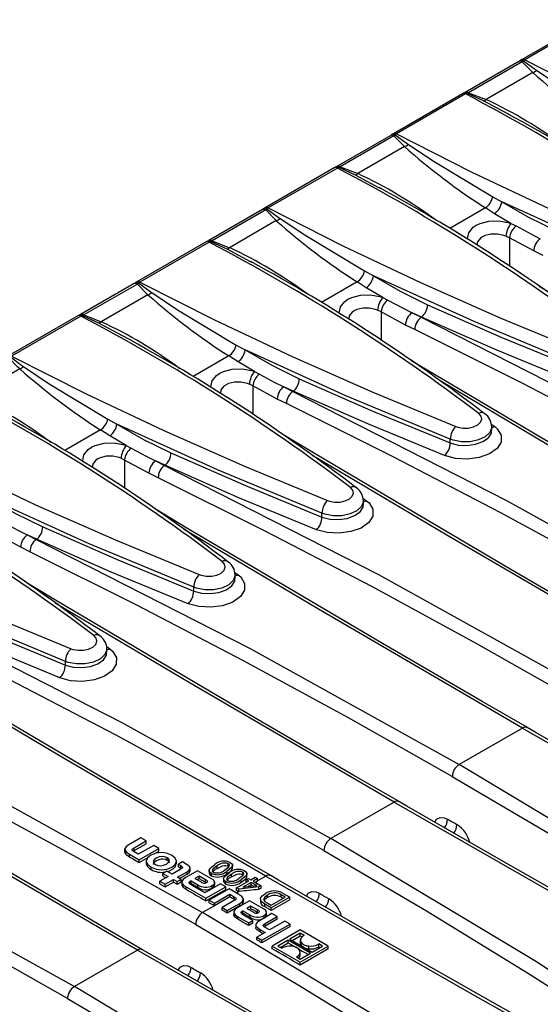
# Model space of a CAD drawing. Units: millimetres. Extents: x 70 to 4130, y 70 to 2900.
# Drawn here: x 3307 to 3387, y 2564 to 2715 of the extents above; entities that cross this region are included whole.
import ezdxf

# ---------------------------------------------------------------- set-up
doc = ezdxf.new("R2010")
doc.units = ezdxf.units.MM
doc.header["$LTSCALE"] = 10
doc.layers.add('HAURATON_PRODUCT_CONTOUR', color=7, linetype='Continuous', lineweight=25)

msp = doc.modelspace()

# ---------------------------------------------------------------- linework, layer by layer
at = {"layer": 'HAURATON_PRODUCT_CONTOUR'}
for p, q in [((3394.91, 2714.59), (3384.3, 2708.47)), ((3395.37, 2714.56), (3384.77, 2708.44)), ((3383.89, 2708.19), (3375.67, 2703.45)), ((3384.4, 2708.14), (3376.18, 2703.39)), ((3384.58, 2708.31), (3384.4, 2708.14)), ((3384.77, 2708.44), (3384.58, 2708.31)), ((3386.02, 2706.5), (3378.85, 2702.36)), ((3375.26, 2703.25), (3364.66, 2697.13)), ((3375.73, 2703.22), (3365.13, 2697.1)), ((3375.48, 2703.36), (3375.5, 2703.36)), ((3375.92, 2703.31), (3375.73, 2703.22)), ((3376.18, 2703.39), (3375.92, 2703.31)), ((3376.18, 2703.39), (3378.85, 2702.36)), ((3382.1, 2700.21), (3378.48, 2702.15)), ((3382.34, 2700.08), (3382.1, 2700.21)), ((3364.25, 2696.85), (3356.03, 2692.11)), ((3364.76, 2696.8), (3356.54, 2692.05)), ((3364.94, 2696.97), (3364.76, 2696.8)), ((3365.13, 2697.1), (3364.94, 2696.97)), ((3366.37, 2695.16), (3359.21, 2691.02)), ((3355.62, 2691.92), (3345.02, 2685.79)), ((3356.09, 2691.88), (3345.49, 2685.76)), ((3355.84, 2692.02), (3355.86, 2692.02)), ((3356.28, 2691.97), (3356.09, 2691.88)), ((3356.54, 2692.05), (3356.28, 2691.97)), ((3356.54, 2692.05), (3359.21, 2691.02)), ((3362.46, 2688.87), (3358.84, 2690.81)), ((3362.7, 2688.74), (3362.46, 2688.87)), ((3379.89, 2687.46), (3381.26, 2686.7)), ((3344.61, 2685.52), (3336.39, 2680.77)), ((3345.12, 2685.46), (3336.9, 2680.71)), ((3345.3, 2685.63), (3345.12, 2685.46)), ((3345.49, 2685.76), (3345.3, 2685.63)), ((3378.76, 2685.78), (3373.29, 2682.62)), ((3380.16, 2684.89), (3378.76, 2685.78)), ((3346.73, 2683.82), (3339.57, 2679.68)), ((3382.67, 2683.4), (3380.16, 2684.89)), ((3382.67, 2683.4), (3383.46, 2683.01)), ((3336.2, 2680.68), (3336.21, 2680.68)), ((3336.64, 2680.63), (3336.45, 2680.54)), ((3336.9, 2680.71), (3336.64, 2680.63)), ((3336.9, 2680.71), (3339.57, 2679.68)), ((3382.45, 2681.19), (3381.89, 2681.46)), ((3386.17, 2679.18), (3382.45, 2681.19)), ((3382.45, 2681.19), (3382.45, 2676.8)), ((3335.98, 2680.58), (3325.38, 2674.46)), ((3336.45, 2680.54), (3325.85, 2674.42)), ((3342.81, 2677.53), (3339.2, 2679.48)), ((3387.58, 2678.47), (3386.17, 2679.18)), ((3343.06, 2677.4), (3342.81, 2677.53)), ((3360.25, 2676.12), (3361.61, 2675.36)), ((3324.97, 2674.18), (3316.75, 2669.43)), ((3325.48, 2674.12), (3317.26, 2669.38)), ((3325.66, 2674.29), (3325.48, 2674.12)), ((3325.85, 2674.42), (3325.66, 2674.29)), ((3359.12, 2674.44), (3353.65, 2671.28)), ((3360.52, 2673.55), (3359.12, 2674.44)), ((3363.03, 2672.07), (3360.52, 2673.55)), ((3327.09, 2672.48), (3319.93, 2668.34)), ((3363.03, 2672.07), (3363.82, 2671.67)), ((3362.8, 2669.85), (3362.25, 2670.12)), ((3316.34, 2669.24), (3305.74, 2663.12)), ((3316.81, 2669.21), (3306.2, 2663.08)), ((3316.56, 2669.34), (3316.57, 2669.35)), ((3317, 2669.29), (3316.81, 2669.21)), ((3317.26, 2669.38), (3317, 2669.29)), ((3317.26, 2669.38), (3319.93, 2668.34)), ((3366.52, 2667.84), (3362.8, 2669.85)), ((3362.8, 2669.85), (3362.8, 2665.47)), ((3368.96, 2669.04), (3367.52, 2669.72)), ((3367.52, 2669.72), (3368.92, 2669.02)), ((3368.96, 2669.04), (3368.92, 2669.02)), ((3323.17, 2666.19), (3319.56, 2668.14)), ((3367.94, 2667.13), (3366.52, 2667.84)), ((3323.42, 2666.06), (3323.17, 2666.19)), ((3340.6, 2664.78), (3341.97, 2664.02)), ((3339.48, 2663.1), (3334.01, 2659.94)), ((3340.88, 2662.21), (3339.48, 2663.1)), ((3307.45, 2661.14), (3300.29, 2657.01)), ((3343.39, 2660.73), (3340.88, 2662.21)), ((3343.39, 2660.73), (3344.18, 2660.33)), ((3343.16, 2658.51), (3342.61, 2658.78)), ((3346.88, 2656.5), (3343.16, 2658.51)), ((3343.16, 2658.51), (3343.16, 2654.13)), ((3349.32, 2657.7), (3347.88, 2658.38)), ((3347.88, 2658.38), (3349.28, 2657.68)), ((3348.3, 2655.8), (3346.88, 2656.5)), ((3349.32, 2657.7), (3349.28, 2657.68)), ((3320.96, 2653.45), (3322.33, 2652.68)), ((3379.65, 2652.68), (3380.2, 2652.28)), ((3379.73, 2651.7), (3379.73, 2652.25)), ((3319.84, 2651.77), (3314.36, 2648.61)), ((3321.24, 2650.87), (3319.84, 2651.77)), ((3323.75, 2649.39), (3321.24, 2650.87)), ((3323.75, 2649.39), (3324.54, 2648.99)), ((3373.37, 2649.78), (3373.37, 2650.36)), ((3323.52, 2647.17), (3322.96, 2647.44)), ((3327.24, 2645.16), (3323.52, 2647.17)), ((3323.52, 2647.17), (3323.52, 2642.79)), ((3329.68, 2646.37), (3328.24, 2647.04)), ((3328.24, 2647.04), (3329.63, 2646.34)), ((3329.68, 2646.37), (3329.63, 2646.34)), ((3328.66, 2644.46), (3327.24, 2645.16)), ((3360.01, 2641.34), (3360.55, 2640.94)), ((3360.09, 2640.36), (3360.09, 2640.91)), ((3353.73, 2638.44), (3353.73, 2639.02)), ((3307.6, 2633.83), (3303.88, 2635.83)), ((3310.03, 2635.03), (3308.6, 2635.7)), ((3308.6, 2635.7), (3309.99, 2635)), ((3310.03, 2635.03), (3309.99, 2635)), ((3309.02, 2633.12), (3307.6, 2633.83)), ((3340.36, 2630), (3340.91, 2629.6)), ((3340.44, 2629.02), (3340.44, 2629.57)), ((3334.09, 2627.1), (3334.09, 2627.68)), ((3320.72, 2618.66), (3321.27, 2618.26)), ((3320.8, 2617.68), (3320.8, 2618.23)), ((3314.45, 2615.77), (3314.45, 2616.34)), ((3384.41, 2606.13), (3374.75, 2600.55)), ((3364.77, 2594.79), (3355.1, 2589.22)), ((3326, 2589.31), (3324.08, 2588.2)), ((3324.98, 2587.8), (3326.8, 2588.85)), ((3326.8, 2588.85), (3326, 2589.31)), ((3326.8, 2588.42), (3326.8, 2588.85)), ((3323.52, 2587.65), (3323.52, 2587.15)), ((3324.83, 2587.27), (3324.98, 2587.37)), ((3325.61, 2586.81), (3324.97, 2587.18)), ((3324.98, 2587.37), (3326.8, 2588.42)), ((3324.98, 2587.37), (3324.98, 2587.8)), ((3327.97, 2588.17), (3325.61, 2586.81)), ((3325.74, 2585.97), (3328.76, 2587.71)), ((3328.76, 2587.71), (3327.97, 2588.17)), ((3328.05, 2586.89), (3328.76, 2587.3)), ((3328.76, 2587.3), (3328.76, 2587.71)), ((3324.24, 2586.83), (3325.74, 2585.97)), ((3324.24, 2586.41), (3324.24, 2586.83)), ((3325.74, 2585.55), (3327.18, 2586.38)), ((3325.74, 2585.55), (3325.74, 2585.97)), ((3326.83, 2585.85), (3326.83, 2585.37)), ((3330.05, 2585.87), (3330.05, 2586.28)), ((3331.44, 2585.32), (3331.44, 2585.79)), ((3332.38, 2585.62), (3331.78, 2585.28)), ((3333.11, 2585.2), (3332.38, 2585.62)), ((3327.57, 2584.45), (3327.57, 2584.85)), ((3329.96, 2584.23), (3329.36, 2583.88)), ((3330.8, 2583.74), (3329.96, 2584.23)), ((3332.02, 2584.45), (3330.8, 2583.74)), ((3331.6, 2583.28), (3333.07, 2584.13)), ((3331.78, 2585.28), (3332.1, 2585.09)), ((3331.78, 2584.88), (3331.78, 2585.28)), ((3332.1, 2584.69), (3332.1, 2585.09)), ((3332.1, 2584.69), (3332.24, 2584.59)), ((3334.69, 2584.29), (3332.8, 2583.19)), ((3333.07, 2583.74), (3333.07, 2584.13)), ((3333.54, 2584.29), (3333.54, 2584.74)), ((3336.84, 2583.05), (3334.69, 2584.29)), ((3336.46, 2584.4), (3336.46, 2583.95)), ((3337.7, 2584.64), (3337.7, 2585.02)), ((3339.17, 2583.79), (3339.17, 2584.18)), ((3339.39, 2584.98), (3339.39, 2585.36)), ((3340.04, 2584.69), (3340.04, 2585.14)), ((3330.2, 2583.39), (3328.93, 2582.66)), ((3328.93, 2582.66), (3329.72, 2582.2)), ((3328.93, 2582.27), (3328.93, 2582.66)), ((3329.36, 2583.88), (3330.2, 2583.39)), ((3329.36, 2583.48), (3329.36, 2583.88)), ((3329.72, 2582.2), (3331, 2582.93)), ((3331, 2582.93), (3331.56, 2582.61)), ((3331, 2582.54), (3331, 2582.93)), ((3331.56, 2582.61), (3332.16, 2582.96)), ((3331.56, 2582.22), (3331.56, 2582.61)), ((3332.16, 2582.96), (3331.6, 2583.28)), ((3331.94, 2583.09), (3333.07, 2583.74)), ((3332.16, 2582.57), (3332.16, 2582.96)), ((3332.27, 2582.62), (3332.27, 2582.17)), ((3333.61, 2582.71), (3333.68, 2582.75)), ((3333.61, 2582.32), (3333.61, 2582.71)), ((3333.68, 2582.75), (3334.73, 2582.14)), ((3333.68, 2582.36), (3333.68, 2582.75)), ((3334.91, 2583.46), (3334.28, 2583.1)), ((3334.28, 2583.1), (3335.22, 2582.56)), ((3334.91, 2583.08), (3334.62, 2582.91)), ((3335.9, 2582.89), (3334.91, 2583.46)), ((3334.91, 2583.08), (3334.91, 2583.46)), ((3335.9, 2582.5), (3335.9, 2582.89)), ((3336.82, 2583.49), (3336.82, 2583.88)), ((3338.66, 2583.12), (3338.66, 2582.68)), ((3339.02, 2582.22), (3339.02, 2582.6)), ((3339.9, 2583.37), (3339.9, 2583.75)), ((3340.67, 2581.65), (3342.51, 2582.71)), ((3341.37, 2582.52), (3341.37, 2582.9)), ((3341.59, 2583.71), (3341.59, 2584.09)), ((3342.14, 2582.92), (3342.47, 2583.11)), ((3342.51, 2582.71), (3342.14, 2582.92)), ((3342.14, 2582.54), (3342.14, 2582.92)), ((3342.25, 2583.42), (3342.25, 2583.87)), ((3342.47, 2583.11), (3342.84, 2582.9)), ((3342.84, 2582.9), (3343.5, 2583.28)), ((3343.87, 2583.07), (3343.21, 2582.69)), ((3343.21, 2582.69), (3344.42, 2581.99)), ((3343.5, 2583.28), (3343.87, 2583.07)), ((3343.87, 2582.69), (3343.54, 2582.5)), ((3345.13, 2583.46), (3343.87, 2582.73)), ((3343.87, 2582.69), (3343.87, 2583.07)), ((3329.72, 2581.81), (3331, 2582.54)), ((3329.72, 2581.81), (3329.72, 2582.2)), ((3331.56, 2582.22), (3332.16, 2582.57)), ((3332.92, 2581.82), (3335.97, 2580.06)), ((3332.92, 2581.44), (3332.92, 2581.82)), ((3333.61, 2582.32), (3333.68, 2582.36)), ((3335.16, 2581.25), (3333.85, 2582.01)), ((3334.73, 2581.76), (3334.73, 2582.14)), ((3335.16, 2581.25), (3335.16, 2581.25)), ((3335.8, 2580.88), (3335.16, 2581.25)), ((3335.16, 2581.25), (3335.16, 2581.25)), ((3338.19, 2582.27), (3335.8, 2580.88)), ((3335.99, 2582.44), (3335.9, 2582.5)), ((3335.97, 2580.06), (3338.99, 2581.81)), ((3335.97, 2579.68), (3338.99, 2581.42)), ((3339.5, 2581.51), (3336.48, 2579.77)), ((3336.9, 2581.62), (3336.9, 2582.01)), ((3337.31, 2582.11), (3337.31, 2582.56)), ((3338.99, 2581.81), (3338.19, 2582.27)), ((3338.99, 2581.42), (3338.99, 2581.81)), ((3341, 2580.64), (3339.5, 2581.51)), ((3341.05, 2581.1), (3340.63, 2580.86)), ((3340.98, 2581.48), (3340.67, 2581.65)), ((3340.67, 2581.27), (3340.67, 2581.65)), ((3344.09, 2581.8), (3340.98, 2581.48)), ((3340.98, 2581.09), (3340.98, 2581.48)), ((3341.05, 2581.1), (3341.05, 2581.1)), ((3342.88, 2582.5), (3341.62, 2581.78)), ((3341.62, 2581.78), (3341.63, 2581.77)), ((3341.63, 2581.77), (3343.75, 2582)), ((3342.88, 2582.11), (3342.43, 2581.86)), ((3343.75, 2582), (3342.88, 2582.5)), ((3342.88, 2582.11), (3342.88, 2582.5)), ((3344.42, 2581.99), (3344.09, 2581.8)), ((3344.09, 2581.42), (3344.09, 2581.8)), ((3344.42, 2581.61), (3344.09, 2581.42)), ((3344.42, 2581.61), (3344.42, 2581.99)), ((3335.97, 2579.68), (3335.97, 2580.06)), ((3336.48, 2579.77), (3337.28, 2579.31)), ((3336.48, 2579.38), (3336.48, 2579.77)), ((3337.28, 2579.31), (3339.63, 2580.67)), ((3339.63, 2580.28), (3337.28, 2578.92)), ((3340.29, 2579.7), (3338.44, 2578.64)), ((3339.63, 2580.67), (3340.28, 2580.3)), ((3339.63, 2580.28), (3339.63, 2580.67)), ((3340.28, 2579.91), (3340.28, 2580.3)), ((3340.45, 2579.8), (3340.28, 2579.91)), ((3342.65, 2579.69), (3340.76, 2578.6)), ((3341.7, 2579.52), (3341.7, 2579.96)), ((3344.79, 2578.46), (3342.65, 2579.69)), ((3344.3, 2579.96), (3344.3, 2579.52)), ((3345.37, 2580.16), (3345.37, 2580.55)), ((3345.93, 2579), (3348.09, 2580.25)), ((3348.79, 2580.23), (3345.96, 2578.6)), ((3348.79, 2579.84), (3345.96, 2578.21)), ((3348.09, 2580.25), (3347.47, 2580.61)), ((3347.47, 2580.22), (3347.47, 2580.61)), ((3347.77, 2580.82), (3348.79, 2580.23)), ((3348.79, 2579.84), (3348.79, 2580.23)), ((3337.28, 2578.92), (3335.46, 2577.88)), ((3337.28, 2578.92), (3337.28, 2579.31)), ((3338.44, 2578.25), (3338.44, 2578.64)), ((3338.44, 2578.64), (3339.24, 2578.18)), ((3339.24, 2578.18), (3341.15, 2579.28)), ((3341.15, 2578.9), (3339.24, 2577.79)), ((3339.24, 2577.79), (3339.24, 2578.18)), ((3341.15, 2578.9), (3341.15, 2579.28)), ((3341.57, 2578.12), (3341.64, 2578.16)), ((3341.57, 2577.73), (3341.57, 2578.12)), ((3341.64, 2578.16), (3342.69, 2577.55)), ((3341.64, 2577.77), (3341.64, 2578.16)), ((3342.86, 2578.87), (3342.24, 2578.51)), ((3342.24, 2578.51), (3343.18, 2577.97)), ((3342.57, 2578.32), (3342.86, 2578.49)), ((3343.86, 2578.29), (3342.86, 2578.87)), ((3342.86, 2578.49), (3342.86, 2578.87)), ((3343.86, 2577.91), (3343.86, 2578.29)), ((3345.96, 2578.6), (3344.98, 2579.16)), ((3344.98, 2578.78), (3344.98, 2579.16)), ((3345.32, 2579.35), (3345.93, 2579)), ((3345.96, 2578.21), (3345.96, 2578.6)), ((3340.22, 2578.03), (3340.22, 2577.58)), ((3340.87, 2577.23), (3342.51, 2576.29)), ((3340.87, 2576.85), (3340.87, 2577.23)), ((3341.64, 2577.77), (3341.57, 2577.73)), ((3343.13, 2576.65), (3341.8, 2577.42)), ((3342.51, 2576.29), (3343.13, 2576.65)), ((3342.69, 2577.17), (3342.69, 2577.55)), ((3343.13, 2576.26), (3343.13, 2576.65)), ((3343.86, 2577.91), (3343.95, 2577.85)), ((3346.07, 2577.72), (3344.16, 2576.61)), ((3344.86, 2577.03), (3344.86, 2577.41)), ((3345.05, 2576.2), (3346.87, 2577.26)), ((3346.87, 2576.86), (3345.05, 2575.81)), ((3345.26, 2577.52), (3345.26, 2577.97)), ((3348.04, 2576.58), (3345.69, 2575.22)), ((3346.87, 2577.26), (3346.07, 2577.72)), ((3346.87, 2576.86), (3346.87, 2577.26)), ((3348.84, 2576.12), (3348.04, 2576.58)), ((3342.51, 2575.9), (3342.51, 2576.29)), ((3343.13, 2576.26), (3342.51, 2575.9)), ((3343.61, 2576.06), (3343.61, 2575.6)), ((3344.31, 2575.25), (3345.02, 2574.84)), ((3344.31, 2574.85), (3344.31, 2575.25)), ((3344.54, 2573.64), (3348.84, 2576.12)), ((3348.84, 2575.73), (3344.54, 2573.25)), ((3345.05, 2575.81), (3344.89, 2575.69)), ((3345.05, 2575.81), (3345.05, 2576.2)), ((3345.69, 2575.22), (3345.05, 2575.59)), ((3350.41, 2575.22), (3346.11, 2572.74)), ((3348.84, 2575.73), (3348.84, 2576.12)), ((3354.7, 2572.74), (3350.41, 2575.22)), ((3345.02, 2574.84), (3343.75, 2574.1)), ((3343.75, 2573.71), (3343.75, 2574.1)), ((3343.75, 2574.1), (3344.54, 2573.64)), ((3344.54, 2573.25), (3344.54, 2573.64)), ((3348.56, 2573.65), (3346.99, 2572.74)), ((3351.99, 2571.67), (3348.56, 2573.65)), ((3348.56, 2573.24), (3348.56, 2573.65)), ((3350.4, 2574.71), (3348.82, 2573.8)), ((3348.82, 2573.8), (3352.25, 2571.82)), ((3349.18, 2573.6), (3350.4, 2574.3)), ((3350.99, 2574.37), (3350.4, 2574.71)), ((3350.4, 2574.3), (3350.4, 2574.71)), ((3350.41, 2573.73), (3350.41, 2573.25)), ((3325.49, 2572.12), (3315.82, 2566.54)), ((3346.11, 2572.33), (3346.11, 2572.74)), ((3346.11, 2572.74), (3350.41, 2570.26)), ((3346.99, 2572.74), (3347.57, 2572.4)), ((3347.34, 2572.54), (3348.56, 2573.24)), ((3350.41, 2570.26), (3354.7, 2572.74)), ((3354.7, 2572.3), (3350.41, 2569.83)), ((3350.46, 2573.02), (3350.46, 2573.44)), ((3351.71, 2572.33), (3351.71, 2572.76)), ((3352.25, 2571.82), (3353.83, 2572.73)), ((3353.83, 2572.73), (3353.24, 2573.07)), ((3353.24, 2572.64), (3353.24, 2573.07)), ((3354.7, 2572.3), (3354.7, 2572.74)), ((3349.83, 2571.1), (3350.41, 2570.76)), ((3350.4, 2571.39), (3350.4, 2571.87)), ((3350.41, 2570.76), (3351.99, 2571.67)), ((3350.41, 2569.83), (3350.41, 2570.26))]:
    msp.add_line(p, q, dxfattribs=at)
at = {"layer": 'HAURATON_PRODUCT_CONTOUR', "flags": 128}
for points in [[(3383.89, 2708.19), (3383.9, 2708.2), (3383.9, 2708.2)], [(3384.17, 2708.39), (3384.04, 2708.29), (3383.9, 2708.21)], [(3384.34, 2708.49), (3384.24, 2708.43), (3384.12, 2708.34)], [(3386.02, 2706.5), (3385.75, 2706.76), (3384.4, 2708.14)], [(3384.58, 2708.31), (3386.28, 2707.06), (3386.6, 2706.84)], [(3384.77, 2708.44), (3396.22, 2702.65), (3408.09, 2697.03), (3420.42, 2691.57), (3433.16, 2686.31)], [(3386.6, 2706.84), (3390.53, 2704.21), (3399.53, 2698.8)], [(3375.53, 2703.37), (3375.4, 2703.33), (3375.27, 2703.24)], [(3375.71, 2703.47), (3375.61, 2703.41), (3375.49, 2703.37)], [(3378.48, 2702.15), (3376.13, 2703.23), (3375.92, 2703.31)], [(3364.25, 2696.85), (3364.25, 2696.86), (3364.26, 2696.86)], [(3364.53, 2697.05), (3364.4, 2696.95), (3364.26, 2696.87)], [(3364.7, 2697.15), (3364.6, 2697.09), (3364.48, 2697)], [(3366.37, 2695.16), (3366.11, 2695.42), (3364.76, 2696.8)], [(3364.94, 2696.97), (3366.64, 2695.72), (3366.96, 2695.5)], [(3365.13, 2697.1), (3376.57, 2691.31), (3388.45, 2685.69), (3400.78, 2680.23), (3413.52, 2674.97)], [(3366.96, 2695.5), (3370.89, 2692.87), (3379.89, 2687.46)], [(3355.89, 2692.03), (3355.76, 2691.99), (3355.63, 2691.91)], [(3356.07, 2692.13), (3355.96, 2692.07), (3355.85, 2692.03)], [(3358.84, 2690.81), (3356.49, 2691.89), (3356.28, 2691.97)], [(3412.65, 2673.04), (3396.67, 2679.7), (3381.26, 2686.7)], [(3381.26, 2686.7), (3385.36, 2684.34), (3389.53, 2682.29)], [(3344.61, 2685.52), (3344.61, 2685.52), (3344.62, 2685.52)], [(3344.88, 2685.71), (3344.76, 2685.61), (3344.62, 2685.53)], [(3345.06, 2685.82), (3344.95, 2685.75), (3344.84, 2685.66)], [(3346.73, 2683.82), (3346.47, 2684.08), (3345.12, 2685.46)], [(3345.3, 2685.63), (3347, 2684.38), (3347.31, 2684.16)], [(3345.49, 2685.76), (3356.93, 2679.97), (3368.81, 2674.35), (3381.14, 2668.9), (3393.87, 2663.63)], [(3347.31, 2684.16), (3351.25, 2681.53), (3360.25, 2676.12)], [(3376.1, 2680.86), (3376.03, 2681.07), (3376.21, 2681.98), (3376.87, 2682.8), (3377.36, 2683.14), (3377.93, 2683.41), (3379.28, 2683.76), (3380.78, 2683.8), (3382.23, 2683.55), (3382.67, 2683.4)], [(3383.46, 2683.01), (3385.71, 2681.79), (3387.16, 2681.05)], [(3336.24, 2680.69), (3336.12, 2680.65), (3335.99, 2680.57)], [(3336.43, 2680.8), (3336.32, 2680.73), (3336.21, 2680.69)], [(3339.2, 2679.48), (3336.85, 2680.55), (3336.64, 2680.63)], [(3381.89, 2681.46), (3381.59, 2681.56), (3380.61, 2681.76), (3379.61, 2681.76), (3378.7, 2681.54), (3378.32, 2681.36), (3377.99, 2681.13), (3377.56, 2680.58), (3377.46, 2680.05)], [(3393.01, 2661.7), (3377.02, 2668.36), (3361.61, 2675.36)], [(3361.61, 2675.36), (3365.72, 2673.01), (3369.89, 2670.95)], [(3324.97, 2674.18), (3324.97, 2674.18), (3324.98, 2674.18)], [(3325.24, 2674.37), (3325.12, 2674.27), (3324.98, 2674.19)], [(3325.42, 2674.48), (3325.31, 2674.42), (3325.2, 2674.33)], [(3327.09, 2672.48), (3326.82, 2672.74), (3325.48, 2674.12)], [(3325.66, 2674.29), (3327.36, 2673.05), (3327.67, 2672.82)], [(3325.85, 2674.42), (3337.29, 2668.63), (3349.17, 2663.01), (3361.5, 2657.56), (3374.23, 2652.3)], [(3444.11, 2640.22), (3437.17, 2644.23), (3421.93, 2653.11), (3406.87, 2661.96), (3391.99, 2670.78), (3387, 2673.76)], [(3327.67, 2672.82), (3331.61, 2670.19), (3340.6, 2664.78)], [(3356.46, 2669.52), (3356.39, 2669.73), (3356.57, 2670.65), (3357.22, 2671.46), (3357.71, 2671.8), (3358.28, 2672.07), (3359.64, 2672.42), (3361.13, 2672.46), (3362.59, 2672.21), (3363.03, 2672.07)], [(3363.82, 2671.67), (3366.07, 2670.45), (3367.52, 2669.72)], [(3362.25, 2670.12), (3361.95, 2670.22), (3360.97, 2670.43), (3359.97, 2670.42), (3359.06, 2670.21), (3358.68, 2670.02), (3358.35, 2669.8), (3357.92, 2669.24), (3357.82, 2668.71)], [(3369.89, 2670.95), (3381.28, 2665.95), (3393.01, 2661.12)], [(3316.6, 2669.36), (3316.48, 2669.31), (3316.34, 2669.23)], [(3316.79, 2669.46), (3316.68, 2669.4), (3316.57, 2669.36)], [(3319.56, 2668.14), (3317.21, 2669.21), (3317, 2669.29)], [(3368.92, 2669.02), (3401.66, 2652.33), (3433.67, 2634.57)], [(3392.15, 2659.18), (3380.4, 2664.02), (3368.96, 2669.04)], [(3432.61, 2632.73), (3416.74, 2641.73), (3400.67, 2650.46), (3384.4, 2658.93), (3367.94, 2667.13)], [(3373.37, 2650.36), (3357.38, 2657.02), (3341.97, 2664.02)], [(3341.97, 2664.02), (3346.07, 2661.67), (3350.25, 2659.61)], [(3307.45, 2661.14), (3307.18, 2661.4), (3305.84, 2662.78)], [(3306.02, 2662.96), (3307.72, 2661.71), (3308.03, 2661.48)], [(3306.2, 2663.08), (3317.65, 2657.29), (3329.53, 2651.67), (3341.86, 2646.22), (3354.59, 2640.96)], [(3308.03, 2661.48), (3311.97, 2658.85), (3320.96, 2653.45)], [(3336.82, 2658.19), (3336.74, 2658.39), (3336.92, 2659.31), (3337.58, 2660.12), (3338.07, 2660.46), (3338.64, 2660.74), (3340, 2661.08), (3341.49, 2661.13), (3342.95, 2660.87), (3343.39, 2660.73)], [(3424.47, 2628.88), (3417.53, 2632.89), (3402.29, 2641.77), (3387.22, 2650.62), (3372.35, 2659.44), (3367.36, 2662.42)], [(3344.18, 2660.33), (3346.43, 2659.11), (3347.88, 2658.38)], [(3350.25, 2659.61), (3361.64, 2654.61), (3373.37, 2649.78)], [(3342.61, 2658.78), (3342.31, 2658.88), (3341.33, 2659.09), (3340.32, 2659.08), (3339.42, 2658.87), (3339.04, 2658.69), (3338.71, 2658.46), (3338.27, 2657.9), (3338.18, 2657.37)], [(3423.69, 2628.81), (3392.49, 2647.01), (3371.82, 2659.27)], [(3349.28, 2657.68), (3382.01, 2640.99), (3414.03, 2623.23)], [(3372.51, 2647.84), (3360.76, 2652.69), (3349.32, 2657.7)], [(3412.97, 2621.39), (3397.09, 2630.39), (3381.03, 2639.12), (3364.76, 2647.59), (3348.3, 2655.8)], [(3374.23, 2652.3), (3374.51, 2652.2), (3375.3, 2652.06), (3376.14, 2652.07), (3376.93, 2652.24), (3377.58, 2652.55), (3378.02, 2652.96), (3378.2, 2653.42), (3378.1, 2653.89), (3377.73, 2654.31)], [(3353.73, 2639.02), (3337.74, 2645.69), (3322.33, 2652.68)], [(3322.33, 2652.68), (3326.43, 2650.33), (3330.61, 2648.27)], [(3380.2, 2652.28), (3380.58, 2651.94), (3381.18, 2650.96), (3381.16, 2649.92), (3380.54, 2648.93), (3379.37, 2648.1), (3377.8, 2647.54), (3376, 2647.29), (3374.17, 2647.4), (3372.51, 2647.84)], [(3379.7, 2652.25), (3379.72, 2652.15), (3379.44, 2651.4), (3378.73, 2650.74), (3377.69, 2650.25), (3376.43, 2649.98), (3375.08, 2649.96), (3373.81, 2650.2), (3373.37, 2650.36)], [(3286.56, 2651.75), (3298.01, 2645.95), (3309.89, 2640.33), (3322.22, 2634.88), (3334.95, 2629.62)], [(3404.82, 2617.54), (3397.89, 2621.55), (3382.64, 2630.43), (3367.58, 2639.29), (3352.71, 2648.1), (3347.72, 2651.09)], [(3373.37, 2649.78), (3374.58, 2649.47), (3375.91, 2649.39), (3377.22, 2649.58), (3378.36, 2649.99), (3379.21, 2650.59), (3379.67, 2651.3), (3379.67, 2651.7)], [(3317.17, 2646.85), (3317.1, 2647.05), (3317.28, 2647.97), (3317.94, 2648.78), (3318.43, 2649.12), (3319, 2649.4), (3320.36, 2649.74), (3321.85, 2649.79), (3323.31, 2649.53), (3323.75, 2649.39)], [(3324.54, 2648.99), (3326.79, 2647.77), (3328.24, 2647.04)], [(3322.96, 2647.44), (3322.67, 2647.55), (3321.69, 2647.75), (3320.68, 2647.74), (3319.78, 2647.53), (3319.39, 2647.35), (3319.07, 2647.12), (3318.63, 2646.56), (3318.54, 2646.03)], [(3330.61, 2648.27), (3342, 2643.28), (3353.73, 2638.44)], [(3404.05, 2617.47), (3372.84, 2635.67), (3352.18, 2647.93)], [(3329.63, 2646.34), (3362.37, 2629.66), (3394.39, 2611.89)], [(3352.87, 2636.5), (3341.12, 2641.35), (3329.68, 2646.37)], [(3393.33, 2610.06), (3377.45, 2619.05), (3361.38, 2627.78), (3345.12, 2636.25), (3328.66, 2644.46)], [(3354.59, 2640.96), (3354.87, 2640.86), (3355.66, 2640.72), (3356.5, 2640.73), (3357.29, 2640.9), (3357.94, 2641.21), (3358.38, 2641.62), (3358.56, 2642.08), (3358.46, 2642.55), (3358.08, 2642.97)], [(3266.92, 2640.41), (3278.37, 2634.62), (3290.25, 2629), (3302.58, 2623.54), (3315.31, 2618.28)], [(3334.09, 2627.68), (3318.1, 2634.35), (3302.69, 2641.35)], [(3302.69, 2641.35), (3306.79, 2638.99), (3310.97, 2636.93)], [(3360.55, 2640.94), (3360.94, 2640.6), (3361.54, 2639.62), (3361.52, 2638.58), (3360.9, 2637.59), (3359.73, 2636.76), (3358.16, 2636.2), (3356.36, 2635.95), (3354.52, 2636.06), (3352.87, 2636.5)], [(3360.06, 2640.91), (3360.08, 2640.81), (3359.8, 2640.06), (3359.09, 2639.4), (3358.05, 2638.91), (3356.79, 2638.64), (3355.44, 2638.63), (3354.17, 2638.86), (3353.73, 2639.02)], [(3353.73, 2638.44), (3354.93, 2638.13), (3356.27, 2638.06), (3357.58, 2638.24), (3358.72, 2638.65), (3359.57, 2639.25), (3360.02, 2639.97), (3360.03, 2640.36)], [(3385.18, 2606.2), (3378.25, 2610.21), (3363, 2619.1), (3347.94, 2627.95), (3333.06, 2636.76), (3328.08, 2639.75)], [(3304.9, 2637.65), (3307.15, 2636.44), (3308.6, 2635.7)], [(3310.97, 2636.93), (3322.36, 2631.94), (3334.09, 2627.1)], [(3384.41, 2606.13), (3353.2, 2624.33), (3332.54, 2636.59)], [(3309.99, 2635), (3342.73, 2618.32), (3374.75, 2600.55)], [(3333.23, 2625.17), (3321.48, 2630.01), (3310.03, 2635.03)], [(3373.69, 2598.72), (3357.81, 2607.71), (3341.74, 2616.44), (3325.48, 2624.91), (3309.02, 2633.12)], [(3334.95, 2629.62), (3335.23, 2629.52), (3336.02, 2629.38), (3336.86, 2629.39), (3337.65, 2629.56), (3338.3, 2629.87), (3338.74, 2630.28), (3338.92, 2630.74), (3338.82, 2631.21), (3338.44, 2631.64)], [(3314.45, 2616.34), (3298.46, 2623.01), (3283.05, 2630.01)], [(3340.91, 2629.6), (3341.3, 2629.26), (3341.89, 2628.28), (3341.88, 2627.24), (3341.26, 2626.25), (3340.09, 2625.42), (3338.52, 2624.86), (3336.71, 2624.62), (3334.88, 2624.72), (3333.23, 2625.17)], [(3340.42, 2629.57), (3340.44, 2629.47), (3340.15, 2628.72), (3339.45, 2628.06), (3338.41, 2627.57), (3337.14, 2627.3), (3335.8, 2627.29), (3334.53, 2627.53), (3334.09, 2627.68)], [(3365.54, 2594.86), (3358.61, 2598.87), (3343.36, 2607.76), (3328.3, 2616.61), (3313.42, 2625.43), (3308.43, 2628.41)], [(3334.09, 2627.1), (3335.29, 2626.79), (3336.63, 2626.72), (3337.94, 2626.9), (3339.08, 2627.31), (3339.93, 2627.91), (3340.38, 2628.63), (3340.39, 2629.02)], [(3291.33, 2625.59), (3302.72, 2620.6), (3314.45, 2615.77)], [(3364.77, 2594.79), (3333.56, 2612.99), (3312.9, 2625.25)], [(3290.35, 2623.67), (3323.09, 2606.98), (3355.1, 2589.22)], [(3313.59, 2613.83), (3301.84, 2618.67), (3290.39, 2623.69)], [(3354.04, 2587.38), (3338.17, 2596.37), (3322.1, 2605.1), (3305.83, 2613.57), (3289.38, 2621.78)], [(3315.31, 2618.28), (3315.59, 2618.18), (3316.38, 2618.04), (3317.22, 2618.05), (3318.01, 2618.22), (3318.66, 2618.53), (3319.1, 2618.94), (3319.28, 2619.41), (3319.17, 2619.88), (3318.8, 2620.3)], [(3321.27, 2618.26), (3321.66, 2617.92), (3322.25, 2616.94), (3322.24, 2615.9), (3321.61, 2614.91), (3320.45, 2614.09), (3318.88, 2613.52), (3317.07, 2613.28), (3315.24, 2613.38), (3313.59, 2613.83)], [(3320.78, 2618.23), (3320.8, 2618.13), (3320.51, 2617.38), (3319.81, 2616.72), (3318.77, 2616.23), (3317.5, 2615.96), (3316.16, 2615.95), (3314.89, 2616.19), (3314.45, 2616.34)], [(3314.45, 2615.77), (3315.65, 2615.45), (3316.98, 2615.38), (3318.3, 2615.56), (3319.44, 2615.97), (3320.29, 2616.57), (3320.74, 2617.29), (3320.75, 2617.68)], [(3345.9, 2583.53), (3338.96, 2587.53), (3323.72, 2596.42), (3308.66, 2605.27), (3293.78, 2614.09), (3288.79, 2617.07)], [(3345.13, 2583.46), (3313.92, 2601.65), (3293.26, 2613.91)], [(3270.71, 2612.33), (3303.45, 2595.64), (3335.46, 2577.88)], [(3334.4, 2576.04), (3318.53, 2585.03), (3302.46, 2593.76), (3286.19, 2602.23), (3269.74, 2610.44)], [(3326.26, 2572.19), (3319.32, 2576.2), (3304.08, 2585.08), (3289.02, 2593.93), (3274.14, 2602.75), (3269.15, 2605.73)], [(3384.41, 2606.13), (3416.4, 2587.85), (3433.03, 2578.49)], [(3438.17, 2576.07), (3433.58, 2578.65), (3417.65, 2587.64), (3401.91, 2596.59), (3386.36, 2605.51), (3385.17, 2606.21)], [(3325.49, 2572.12), (3294.28, 2590.31), (3273.61, 2602.58)], [(3251.07, 2600.99), (3283.81, 2584.3), (3315.82, 2566.54)], [(3436.38, 2562.04), (3405.98, 2581.8), (3374.75, 2600.55)], [(3314.76, 2564.7), (3298.89, 2573.69), (3282.82, 2582.42), (3266.55, 2590.9), (3250.1, 2599.1)], [(3373.69, 2598.72), (3389.36, 2589.49), (3404.85, 2580.01), (3420.14, 2570.26), (3435.23, 2560.26)], [(3364.77, 2594.79), (3396.75, 2576.51), (3413.39, 2567.15)], [(3418.53, 2564.73), (3413.94, 2567.31), (3398.01, 2576.3), (3382.27, 2585.26), (3366.72, 2594.18), (3365.52, 2594.87)], [(3370.99, 2591.73), (3371.28, 2592.18), (3371.81, 2592.44), (3372.46, 2592.39), (3372.96, 2592.17)], [(3372.96, 2592.17), (3373.14, 2592.06), (3373.32, 2591.96), (3373.5, 2591.86), (3373.69, 2591.75), (3373.87, 2591.65), (3374.05, 2591.54), (3374.23, 2591.44), (3374.41, 2591.34)], [(3416.74, 2550.7), (3386.34, 2570.47), (3355.1, 2589.22)], [(3324.08, 2588.2), (3323.73, 2587.95), (3323.55, 2587.7), (3323.54, 2587.46), (3323.77, 2587.16), (3324.24, 2586.83)], [(3323.54, 2587.15), (3323.54, 2587.04), (3323.69, 2586.8), (3324.24, 2586.41)], [(3324.97, 2587.18), (3324.81, 2587.28), (3324.7, 2587.37), (3324.65, 2587.45), (3324.65, 2587.53), (3324.71, 2587.61), (3324.82, 2587.7), (3324.98, 2587.8)], [(3354.04, 2587.38), (3369.72, 2578.16), (3385.21, 2568.67), (3400.5, 2558.92), (3415.59, 2548.92)], [(3324.24, 2586.41), (3324.43, 2586.3), (3324.62, 2586.2), (3324.8, 2586.09), (3324.99, 2585.98), (3325.18, 2585.87), (3325.37, 2585.77), (3325.55, 2585.66), (3325.74, 2585.55)], [(3330.7, 2586.65), (3329.92, 2586.97), (3329.1, 2587.08), (3328.29, 2586.98), (3327.54, 2586.68), (3327.01, 2586.24), (3326.83, 2585.77), (3327.02, 2585.3), (3327.57, 2584.85)], [(3327.57, 2584.85), (3328.35, 2584.53), (3329.18, 2584.42), (3329.99, 2584.52), (3330.74, 2584.83), (3331.27, 2585.26), (3331.44, 2585.73), (3331.25, 2586.2), (3330.7, 2586.65)], [(3330.05, 2586.28), (3329.68, 2586.43), (3329.26, 2586.46), (3328.82, 2586.39), (3328.37, 2586.19), (3328.04, 2585.94), (3327.91, 2585.69), (3327.97, 2585.44), (3328.23, 2585.22)], [(3330.05, 2585.87), (3329.75, 2586), (3329.44, 2586.06), (3329.13, 2586.05), (3328.76, 2585.96), (3328.28, 2585.73), (3328, 2585.49), (3327.91, 2585.29), (3327.92, 2585.24)], [(3328.23, 2585.22), (3328.61, 2585.08), (3329.02, 2585.04), (3329.46, 2585.12), (3329.91, 2585.31), (3330.24, 2585.57), (3330.38, 2585.82), (3330.31, 2586.06), (3330.05, 2586.28)], [(3326.85, 2585.37), (3326.84, 2585.32), (3326.97, 2584.96), (3327.3, 2584.62), (3327.57, 2584.45)], [(3330.07, 2584.16), (3330.27, 2584.21), (3330.95, 2584.56), (3331.32, 2584.94), (3331.43, 2585.32)], [(3331.78, 2584.88), (3331.82, 2584.86), (3331.86, 2584.83), (3331.9, 2584.81), (3331.94, 2584.79), (3331.98, 2584.76), (3332.02, 2584.74), (3332.06, 2584.72), (3332.1, 2584.69)], [(3332.1, 2585.09), (3332.25, 2584.99), (3332.33, 2584.9), (3332.37, 2584.82), (3332.36, 2584.73), (3332.25, 2584.6), (3332.02, 2584.45)], [(3333.07, 2584.13), (3333.35, 2584.33), (3333.51, 2584.54), (3333.53, 2584.74), (3333.4, 2584.98), (3333.11, 2585.2)], [(3333.07, 2583.74), (3333.44, 2584.04), (3333.53, 2584.23), (3333.53, 2584.29)], [(3336.82, 2583.88), (3336.61, 2584.03), (3336.48, 2584.21), (3336.47, 2584.41), (3336.55, 2584.6), (3337.33, 2585.24)], [(3337.7, 2585.02), (3337.07, 2584.58), (3336.92, 2584.3), (3336.97, 2584.16), (3337.12, 2584.05)], [(3337.7, 2584.64), (3338.07, 2584.83), (3338.51, 2585.01), (3338.79, 2585.07), (3339.01, 2585.08), (3339.2, 2585.05), (3339.36, 2584.99), (3339.39, 2584.98)], [(3338.8, 2584.39), (3339.43, 2584.83), (3339.58, 2585.1), (3339.53, 2585.24), (3339.39, 2585.36)], [(3339.68, 2585.53), (3339.89, 2585.38), (3340.02, 2585.2), (3340.03, 2585), (3339.95, 2584.81), (3339.17, 2584.18)], [(3339.17, 2583.79), (3339.85, 2584.29), (3340, 2584.52), (3340.02, 2584.69)], [(3341.89, 2584.26), (3342.1, 2584.11), (3342.22, 2583.92), (3342.24, 2583.73), (3342.16, 2583.54), (3341.37, 2582.9)], [(3329.36, 2583.48), (3329.46, 2583.42), (3329.57, 2583.36), (3329.67, 2583.3), (3329.78, 2583.24), (3329.86, 2583.2)], [(3332.8, 2583.19), (3332.47, 2582.95), (3332.29, 2582.7), (3332.29, 2582.44), (3332.49, 2582.14), (3332.92, 2581.82)], [(3333.85, 2582.01), (3333.54, 2582.21), (3333.39, 2582.38), (3333.38, 2582.47), (3333.41, 2582.55), (3333.49, 2582.63), (3333.61, 2582.71)], [(3335.9, 2582.5), (3335.78, 2582.57), (3335.65, 2582.65), (3335.53, 2582.72), (3335.41, 2582.79), (3335.28, 2582.86), (3335.16, 2582.93), (3335.03, 2583), (3334.91, 2583.08)], [(3336.05, 2582.47), (3336.13, 2582.52), (3336.18, 2582.57), (3336.19, 2582.62), (3336.18, 2582.67), (3336.09, 2582.77), (3335.9, 2582.89)], [(3336.9, 2582.01), (3337.15, 2582.19), (3337.28, 2582.38), (3337.3, 2582.58), (3337.15, 2582.82), (3336.84, 2583.05)], [(3339.02, 2582.6), (3338.81, 2582.76), (3338.69, 2582.94), (3338.67, 2583.14), (3338.75, 2583.33), (3339.54, 2583.96)], [(3339.9, 2583.75), (3339.27, 2583.3), (3339.13, 2583.03), (3339.18, 2582.89), (3339.32, 2582.77)], [(3339.9, 2583.37), (3340.27, 2583.56), (3340.72, 2583.74), (3340.99, 2583.8), (3341.22, 2583.81), (3341.41, 2583.78), (3341.57, 2583.72), (3341.59, 2583.71)], [(3341.01, 2583.12), (3341.63, 2583.56), (3341.78, 2583.83), (3341.73, 2583.97), (3341.59, 2584.09)], [(3341.37, 2582.52), (3342.05, 2583.02), (3342.21, 2583.25), (3342.23, 2583.42)], [(3345.13, 2583.46), (3377.11, 2565.17), (3393.75, 2555.82)], [(3398.89, 2553.4), (3394.3, 2555.97), (3378.37, 2564.96), (3362.63, 2573.92), (3347.08, 2582.84), (3345.88, 2583.53)], [(3328.93, 2582.27), (3329.03, 2582.21), (3329.13, 2582.15), (3329.23, 2582.09), (3329.32, 2582.04), (3329.42, 2581.98), (3329.52, 2581.92), (3329.62, 2581.87), (3329.72, 2581.81)], [(3331, 2582.54), (3331.07, 2582.5), (3331.14, 2582.46), (3331.21, 2582.42), (3331.28, 2582.38), (3331.35, 2582.34), (3331.42, 2582.3), (3331.49, 2582.26), (3331.56, 2582.22)], [(3332.29, 2582.17), (3332.29, 2582.04), (3332.47, 2581.77), (3332.92, 2581.44)], [(3332.92, 2581.44), (3333.3, 2581.22), (3333.68, 2581), (3334.06, 2580.78), (3334.44, 2580.56), (3334.82, 2580.34), (3335.2, 2580.12), (3335.59, 2579.9), (3335.97, 2579.68)], [(3333.68, 2582.36), (3333.82, 2582.29), (3333.95, 2582.21), (3334.08, 2582.14), (3334.21, 2582.06), (3334.34, 2581.99), (3334.47, 2581.91), (3334.6, 2581.84), (3334.73, 2581.76)], [(3336.9, 2581.62), (3337.2, 2581.85), (3337.3, 2582.04), (3337.29, 2582.11)], [(3340.67, 2581.27), (3340.71, 2581.25), (3340.75, 2581.22), (3340.79, 2581.2), (3340.83, 2581.18), (3340.86, 2581.16), (3340.9, 2581.14), (3340.94, 2581.11), (3340.98, 2581.09)], [(3343.19, 2581.94), (3343.1, 2581.99), (3342.99, 2582.05), (3342.88, 2582.11)], [(3351.35, 2580.39), (3351.64, 2580.85), (3352.16, 2581.1), (3352.82, 2581.05), (3353.32, 2580.83)], [(3340.28, 2579.91), (3340.19, 2579.96), (3340.11, 2580.01), (3340.03, 2580.05), (3339.95, 2580.1), (3339.87, 2580.14), (3339.79, 2580.19), (3339.71, 2580.24), (3339.63, 2580.28)], [(3340.28, 2580.3), (3340.43, 2580.2), (3340.53, 2580.12), (3340.58, 2580.04), (3340.59, 2579.97), (3340.54, 2579.89), (3340.44, 2579.8), (3340.29, 2579.7)], [(3341.15, 2579.28), (3341.51, 2579.53), (3341.68, 2579.78), (3341.68, 2580.03), (3341.46, 2580.33), (3341, 2580.64)], [(3344.98, 2579.16), (3344.43, 2579.57), (3344.32, 2580.07), (3344.57, 2580.45), (3345.01, 2580.76)], [(3345.37, 2580.55), (3344.96, 2580.24), (3344.8, 2579.87), (3344.97, 2579.58), (3345.32, 2579.35)], [(3345.37, 2580.16), (3344.96, 2579.86), (3344.93, 2579.81)], [(3347.76, 2580.06), (3347.71, 2580.09), (3347.63, 2580.13), (3347.55, 2580.18), (3347.47, 2580.22)], [(3353.32, 2580.83), (3353.5, 2580.73), (3353.68, 2580.62), (3353.86, 2580.52), (3354.04, 2580.41), (3354.22, 2580.31), (3354.4, 2580.21), (3354.58, 2580.1), (3354.76, 2580)], [(3336.48, 2579.38), (3336.58, 2579.33), (3336.68, 2579.27), (3336.78, 2579.21), (3336.88, 2579.15), (3336.98, 2579.1), (3337.08, 2579.04), (3337.18, 2578.98), (3337.28, 2578.92)], [(3339.24, 2577.79), (3339.14, 2577.85), (3339.04, 2577.91), (3338.94, 2577.96), (3338.84, 2578.02), (3338.74, 2578.08), (3338.64, 2578.14), (3338.54, 2578.19), (3338.44, 2578.25)], [(3340.76, 2578.6), (3340.42, 2578.36), (3340.25, 2578.11), (3340.24, 2577.85), (3340.44, 2577.54), (3340.87, 2577.23)], [(3341.8, 2577.42), (3341.56, 2577.57), (3341.4, 2577.71), (3341.34, 2577.83), (3341.35, 2577.93), (3341.43, 2578.02), (3341.57, 2578.12)], [(3342.86, 2578.49), (3342.99, 2578.41), (3343.11, 2578.34), (3343.24, 2578.27), (3343.36, 2578.2), (3343.48, 2578.13), (3343.61, 2578.05), (3343.73, 2577.98), (3343.86, 2577.91)], [(3344.01, 2577.88), (3344.08, 2577.93), (3344.13, 2577.98), (3344.15, 2578.03), (3344.14, 2578.08), (3344.04, 2578.18), (3343.86, 2578.29)], [(3344.86, 2577.41), (3345.11, 2577.6), (3345.24, 2577.79), (3345.25, 2577.99), (3345.11, 2578.22), (3344.79, 2578.46)], [(3345.96, 2578.21), (3345.84, 2578.28), (3345.72, 2578.35), (3345.6, 2578.42), (3345.47, 2578.49), (3345.35, 2578.57), (3345.23, 2578.64), (3345.1, 2578.71), (3344.98, 2578.78)], [(3397.1, 2539.37), (3366.7, 2559.13), (3335.46, 2577.88)], [(3340.87, 2576.85), (3340.39, 2577.21), (3340.24, 2577.46), (3340.25, 2577.58)], [(3342.51, 2575.9), (3342.3, 2576.02), (3342.1, 2576.14), (3341.89, 2576.26), (3341.69, 2576.37), (3341.48, 2576.49), (3341.28, 2576.61), (3341.08, 2576.73), (3340.87, 2576.85)], [(3342.69, 2577.17), (3342.56, 2577.24), (3342.43, 2577.32), (3342.29, 2577.4), (3342.16, 2577.47), (3342.03, 2577.55), (3341.9, 2577.62), (3341.77, 2577.7), (3341.64, 2577.77)], [(3344.16, 2576.61), (3343.81, 2576.36), (3343.63, 2576.12), (3343.63, 2575.87), (3343.85, 2575.57), (3344.31, 2575.25)], [(3334.4, 2576.04), (3350.08, 2566.82), (3365.57, 2557.33), (3380.86, 2547.58), (3395.95, 2537.58)], [(3344.31, 2574.85), (3343.79, 2575.24), (3343.63, 2575.46), (3343.63, 2575.6)], [(3345.05, 2575.59), (3344.9, 2575.68), (3344.8, 2575.77), (3344.75, 2575.85), (3344.75, 2575.93), (3344.8, 2576.02), (3344.9, 2576.11), (3345.05, 2576.2)], [(3344.54, 2573.25), (3344.44, 2573.3), (3344.34, 2573.36), (3344.24, 2573.42), (3344.15, 2573.48), (3344.05, 2573.53), (3343.95, 2573.59), (3343.85, 2573.65), (3343.75, 2573.71)], [(3344.68, 2574.64), (3344.67, 2574.65), (3344.58, 2574.7), (3344.49, 2574.75), (3344.4, 2574.8), (3344.31, 2574.85)], [(3350.4, 2574.3), (3350.47, 2574.26), (3350.55, 2574.22), (3350.62, 2574.18), (3350.66, 2574.15)], [(3325.49, 2572.12), (3357.47, 2553.83), (3374.11, 2544.48)], [(3379.25, 2542.06), (3374.65, 2544.63), (3358.73, 2553.62), (3342.99, 2562.58), (3327.44, 2571.5), (3326.24, 2572.19)], [(3350.41, 2569.83), (3349.87, 2570.14), (3349.33, 2570.45), (3348.8, 2570.77), (3348.26, 2571.08), (3347.72, 2571.39), (3347.19, 2571.71), (3346.65, 2572.02), (3346.11, 2572.33)], [(3348.56, 2573.24), (3348.99, 2572.99), (3349.42, 2572.74), (3349.79, 2572.53)], [(3350.09, 2572.35), (3350.28, 2572.24), (3350.7, 2571.99), (3351.13, 2571.74), (3351.56, 2571.49), (3351.62, 2571.46)], [(3350.43, 2573.25), (3350.42, 2573.13), (3350.46, 2573.02)], [(3350.46, 2573.02), (3350.62, 2572.78), (3350.8, 2572.66)], [(3351.08, 2572.5), (3351.5, 2572.36), (3351.71, 2572.33)], [(3353.24, 2572.64), (3353.32, 2572.6), (3353.39, 2572.56), (3353.46, 2572.52)], [(3350.17, 2570.9), (3350.18, 2570.91), (3350.37, 2571.2), (3350.38, 2571.39)], [(3331.71, 2569.05), (3332, 2569.51), (3332.52, 2569.76), (3333.18, 2569.71), (3333.68, 2569.49)], [(3333.68, 2569.49), (3333.86, 2569.39), (3334.04, 2569.28), (3334.22, 2569.18), (3334.4, 2569.08), (3334.58, 2568.97), (3334.76, 2568.87), (3334.94, 2568.76), (3335.12, 2568.66)], [(3377.46, 2528.03), (3347.06, 2547.79), (3315.82, 2566.54)], [(3314.76, 2564.7), (3330.44, 2555.48), (3345.93, 2545.99), (3361.22, 2536.25), (3376.31, 2526.24)]]:
    msp.add_lwpolyline(points, dxfattribs=at)
at = {"layer": 'HAURATON_PRODUCT_CONTOUR'}
for centre, radius, start, end in [((3384.1, 2707.72), 0.516, 53.6278, 112.0255), ((3384.32, 2707.97), 0.43, 52.6046, 117.6567), ((3384.51, 2708.03), 0.487, 57.1155, 113.7279), ((3385.3, 2708.37), 2.01, 290.821, 310.1646), ((3453.03, 2782.17), 101.08, 228.475, 237.2903), ((3375.47, 2702.82), 0.483, 57.0001, 115.1391), ((3375.65, 2702.85), 0.538, 59.7354, 106.647), ((3375.88, 2702.99), 0.501, 52.7698, 114.419), ((3238.26, 2441.33), 295.78, 52.8196, 62.304), ((3378.3, 2702.92), 0.786, 283.5507, 314.87), ((3349.93, 2640.24), 68.53, 53.282, 65.0343), ((3254.04, 2464.28), 268.46, 52.3802, 61.5078), ((3364.86, 2696.69), 0.487, 57.1155, 113.7279), ((3364.46, 2696.38), 0.516, 53.6278, 112.0255), ((3364.68, 2696.63), 0.43, 52.6046, 117.6567), ((3365.66, 2697.03), 2.01, 290.821, 310.1646), ((3433.38, 2770.83), 101.08, 228.475, 237.2903), ((3355.83, 2691.48), 0.483, 57.0001, 115.1391), ((3356.01, 2691.51), 0.538, 59.7354, 106.647), ((3356.24, 2691.65), 0.501, 52.7698, 114.419), ((3218.62, 2429.99), 295.78, 52.8196, 62.304), ((3358.66, 2691.58), 0.786, 283.5507, 314.87), ((3330.29, 2628.9), 68.53, 53.282, 65.0343), ((3234.4, 2452.94), 268.46, 52.3802, 61.5078), ((3377.2, 2688.04), 2.74, 304.6409, 347.8539), ((3378.59, 2687.08), 2.69, 305.636, 351.9618), ((3344.81, 2685.04), 0.516, 53.6278, 112.0255), ((3345.04, 2685.29), 0.43, 52.6046, 117.6567), ((3345.22, 2685.35), 0.487, 57.1155, 113.7279), ((3346.02, 2685.69), 2.01, 290.821, 310.1646), ((3413.74, 2759.49), 101.08, 228.475, 237.2903), ((3385.38, 2681.18), 3.5, 140.6515, 175.4972), ((3384.98, 2680.96), 2.55, 126.66, 174.8999), ((3336.19, 2680.14), 0.483, 57.0001, 115.1391), ((3336.37, 2680.17), 0.538, 59.7354, 106.647), ((3336.6, 2680.32), 0.501, 52.7698, 114.419), ((3388.55, 2679.11), 2.39, 125.6842, 178.3936), ((3198.98, 2418.65), 295.78, 52.8196, 62.304), ((3339.02, 2680.24), 0.786, 283.5507, 314.87), ((3310.65, 2617.56), 68.53, 53.282, 65.0343), ((3214.76, 2441.6), 268.46, 52.3802, 61.5078), ((3357.56, 2676.7), 2.74, 304.6409, 347.8539), ((3358.95, 2675.74), 2.69, 305.636, 351.9618), ((3325.17, 2673.7), 0.516, 53.6278, 112.0255), ((3325.4, 2673.95), 0.43, 52.6046, 117.6567), ((3325.58, 2674.01), 0.487, 57.1155, 113.7279), ((3326.38, 2674.35), 2.01, 290.821, 310.1646), ((3394.1, 2748.15), 101.08, 228.475, 237.2903), ((3365.74, 2669.84), 3.5, 140.6515, 175.4972), ((3365.34, 2669.62), 2.55, 126.66, 174.8999), ((3367.47, 2670.95), 2.42, 307.9155, 359.9327), ((3316.55, 2668.8), 0.483, 57.0001, 115.1391), ((3316.73, 2668.83), 0.538, 59.7354, 106.647), ((3316.96, 2668.98), 0.501, 52.7698, 114.419), ((3179.34, 2407.32), 295.78, 52.8196, 62.304), ((3368.91, 2667.78), 2.39, 125.6842, 178.3936), ((3370.28, 2667.12), 2.34, 125.7416, 179.6521), ((3319.37, 2668.9), 0.786, 283.5507, 314.87), ((3291, 2606.22), 68.53, 53.282, 65.0343), ((3195.11, 2430.26), 268.46, 52.3802, 61.5078), ((3337.92, 2665.36), 2.74, 304.6409, 347.8539), ((3339.31, 2664.4), 2.69, 305.636, 351.9618), ((3306.74, 2663.02), 2.01, 290.821, 310.1646), ((3374.46, 2736.81), 101.08, 228.475, 237.2903), ((3346.1, 2658.51), 3.5, 140.6515, 175.4972), ((3345.7, 2658.28), 2.55, 126.66, 174.8999), ((3347.83, 2659.61), 2.42, 307.9155, 359.9327), ((3349.27, 2656.44), 2.39, 125.6842, 178.3936), ((3159.7, 2395.98), 295.78, 52.8196, 62.304), ((3271.36, 2594.88), 68.53, 53.282, 65.0343), ((3350.64, 2655.78), 2.34, 125.7416, 179.6521), ((3175.47, 2418.92), 268.46, 52.3802, 61.5078), ((3378.15, 2653.52), 0.905, 56.1928, 118.2913), ((3377.26, 2652.24), 2.46, 0.1916, 55.3151), ((3318.28, 2654.02), 2.74, 304.6409, 347.8539), ((3319.67, 2653.06), 2.69, 305.636, 351.9618), ((3376.01, 2650.35), 2.63, 132.3176, 179.7885), ((3379.72, 2653.34), 1.16, 270.4038, 294.2758), ((3326.46, 2647.17), 3.5, 140.6515, 175.4972), ((3326.06, 2646.95), 2.55, 126.66, 174.8999), ((3370.74, 2649.79), 2.63, 312.3171, 359.7783), ((3328.19, 2648.28), 2.42, 307.9155, 359.9327), ((3140.05, 2384.64), 295.78, 52.8196, 62.304), ((3329.63, 2645.1), 2.39, 125.6842, 178.3936), ((3331, 2644.44), 2.34, 125.7416, 179.6521), ((3155.83, 2407.59), 268.46, 52.3802, 61.5078), ((3358.51, 2642.18), 0.905, 56.1928, 118.2913), ((3357.61, 2640.9), 2.46, 0.1916, 55.3151), ((3356.36, 2639.01), 2.63, 132.3176, 179.7885), ((3360.08, 2642), 1.16, 270.4038, 294.2758), ((3351.1, 2638.45), 2.63, 312.3171, 359.7783), ((3308.55, 2636.94), 2.42, 307.9155, 359.9327), ((3309.99, 2633.76), 2.39, 125.6842, 178.3936), ((3311.36, 2633.1), 2.34, 125.7416, 179.6521), ((3338.87, 2630.84), 0.905, 56.1928, 118.2913), ((3337.97, 2629.56), 2.46, 0.1916, 55.3151), ((3336.72, 2627.67), 2.63, 132.3176, 179.7885), ((3340.44, 2630.66), 1.16, 270.4038, 294.2758), ((3331.46, 2627.11), 2.63, 312.3171, 359.7783), ((3319.23, 2619.5), 0.905, 56.1928, 118.2913), ((3318.33, 2618.23), 2.46, 0.1916, 55.3151), ((3317.08, 2616.33), 2.63, 132.3176, 179.7885), ((3320.79, 2619.32), 1.16, 270.4038, 294.2758), ((3311.81, 2615.78), 2.63, 312.3171, 359.7783), ((3384.83, 2605.59), 0.68, 60.8251, 127.6407), ((3375.96, 2598.63), 2.27, 122.1806, 177.8194), ((3365.18, 2594.26), 0.68, 60.8251, 127.6407), ((3370.67, 2592.27), 2.3, 322.1082, 357.3565), ((3372.11, 2591.44), 2.29, 322.1689, 357.3545), ((3371.98, 2587.51), 4.53, 14.4732, 57.5702), ((3356.31, 2587.29), 2.27, 122.1806, 177.8194), ((3329.89, 2585.43), 0.476, 3.988, 69.8269), ((3338.74, 2583.55), 2.2, 64.5169, 129.8017), ((3329.18, 2587.28), 3.25, 240.4338, 278.6846), ((3337.76, 2585.87), 2.2, 244.6976, 309.773), ((3338.4, 2583), 1.78, 113.3277, 141.0539), ((3337.68, 2585.58), 1.64, 249.7779, 313.1759), ((3338.82, 2583.83), 1.63, 69.5472, 133.118), ((3340.94, 2582.28), 2.2, 64.5169, 129.8017), ((3341.02, 2582.56), 1.63, 69.5472, 133.118), ((3337.04, 2584.03), 0.579, 187.5198, 247.424), ((3337.73, 2585.68), 2.37, 247.2514, 307.2752), ((3339.25, 2582.76), 0.581, 187.5, 247.353), ((3339.96, 2584.6), 2.2, 244.6976, 309.773), ((3340.61, 2581.74), 1.77, 113.306, 141.183), ((3339.89, 2584.31), 1.64, 249.7779, 313.1759), ((3345.54, 2582.92), 0.68, 60.8251, 127.6407), ((3335.93, 2583.76), 2.01, 233.5446, 299.112), ((3335.92, 2583.32), 1.96, 232.6774, 300.0372), ((3335.71, 2583.15), 0.768, 230.8761, 296.8288), ((3339.94, 2584.4), 2.37, 247.1877, 307.2811), ((3346.44, 2578.55), 2.63, 59.6064, 122.8586), ((3346.47, 2579.02), 1.88, 57.7565, 125.745), ((3346.47, 2578.54), 1.96, 59.2568, 124.1839), ((3351.03, 2580.94), 2.3, 322.1082, 357.3565), ((3352.47, 2580.1), 2.29, 322.1689, 357.3545), ((3352.34, 2576.17), 4.53, 14.4732, 57.5702), ((3340.88, 2579.69), 0.841, 289.2112, 348.1102), ((3345.19, 2579.65), 0.891, 188.2069, 256.476), ((3336.67, 2575.95), 2.27, 122.1806, 177.8194), ((3343.88, 2579.17), 2.01, 233.5501, 299.1222), ((3343.88, 2578.78), 2, 233.4703, 299.0797), ((3343.66, 2578.56), 0.767, 230.8872, 296.8527), ((3344.67, 2577.57), 0.576, 288.519, 354.8542), ((3351.19, 2573.64), 0.762, 105.612, 195.5678), ((3325.9, 2571.58), 0.68, 60.8251, 127.6407), ((3348.77, 2570.43), 2.31, 81.8225, 121.3769), ((3349.12, 2571.25), 1.47, 32.5737, 90.4845), ((3349.62, 2571.83), 0.762, 285.6142, 15.5739), ((3351.7, 2574.23), 1.47, 212.5682, 270.4845), ((3352.04, 2575.05), 2.31, 261.8218, 301.3776), ((3352.06, 2574.56), 2.26, 261.1763, 301.7791), ((3331.39, 2569.6), 2.3, 322.1082, 357.3565), ((3332.83, 2568.76), 2.29, 322.1689, 357.3545), ((3332.69, 2564.83), 4.53, 14.4732, 57.5702), ((3317.03, 2564.61), 2.27, 122.1806, 177.8194)]:
    msp.add_arc(centre, radius, start, end, dxfattribs=at)
for centre, start_param, end_param in [((3337.17, 343.24), 1.507863, 1.507878), ((3344.93, 344.05), 1.508861, 1.509506)]:
    msp.add_ellipse(centre, major_axis=(4713.87, 627.37), ratio=0.467293, start_param=start_param, end_param=end_param, dxfattribs=at)

doc.saveas('drawing.dxf')
